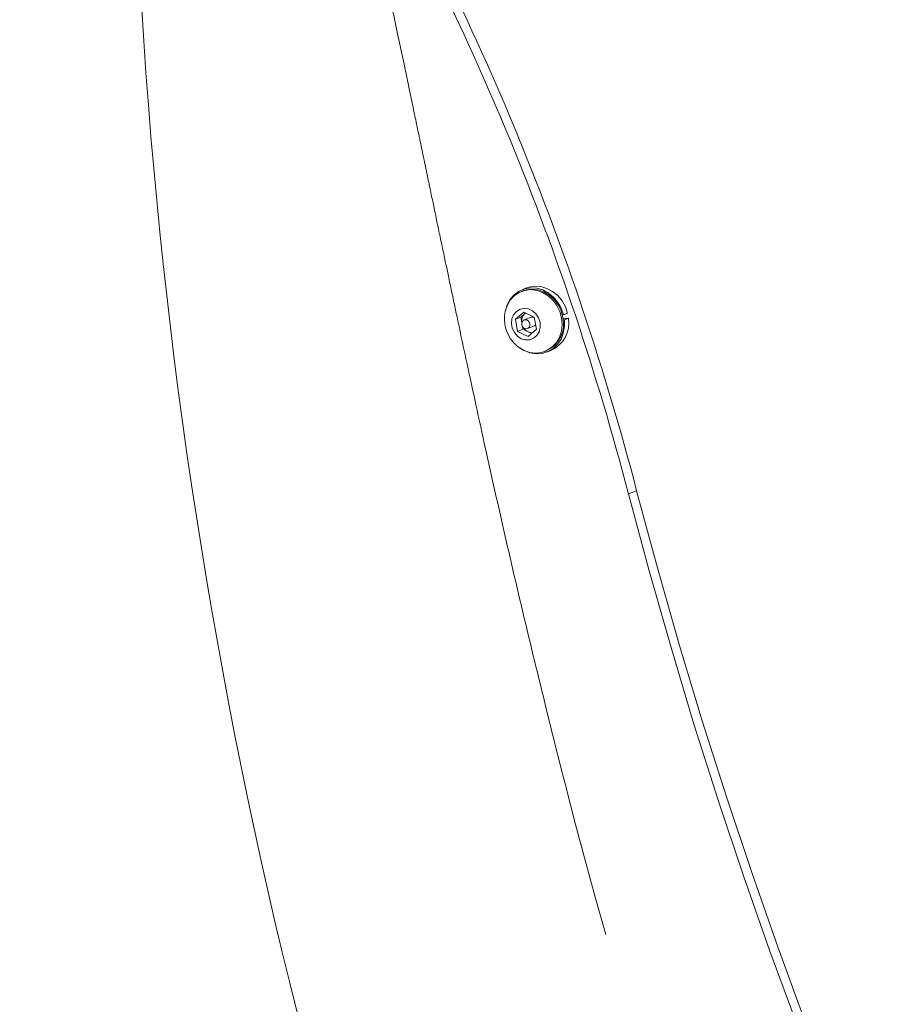
# Model space of a CAD drawing. Units: centimetres. Extents: x -158889 to 35947, y -586 to 861.
# Drawn here: x -241 to -219, y -6 to 20 of the extents above; entities that cross this region are included whole.
import ezdxf
from ezdxf import colors
from ezdxf.entities.mleader import LeaderData, LeaderLine
from ezdxf.math import Vec2, Vec3

# ---------------------------------------------------------------- set-up
doc = ezdxf.new("R2010")
doc.units = ezdxf.units.CM
doc.header["$MEASUREMENT"] = 0
doc.linetypes.add('SLD-Solid', pattern=[0])
doc.layers.get('0').update_dxf_attribs({"linetype": 'SLD-Solid'})
for name, color, linetype in [('DE BLOCK FORMAT', 231, 'SLD-Solid'), ('DE VORTEX TEXT', 204, 'Continuous'), ('EN BLOCK FORMAT', 3, 'SLD-Solid'), ('EN VORTEX TEXT', 54, 'Continuous'), ('ES BLOCK FORMAT', 150, 'Continuous'), ('ES VORTEX TEXT', 82, 'Continuous'), ('FR BLOCK FORMAT', 220, 'SLD-Solid'), ('FR VORTEX TEXT', 20, 'Continuous')]:
    doc.layers.add(name, color=color, linetype=linetype)
doc.styles.add('Vortex annotative', font='arial.ttf')

msp = doc.modelspace()

# ---------------------------------------------------------------- linework, layer by layer
at = {"linetype": 'Continuous', "lineweight": 0}
for p, q in [((-227.894, 12.59), (-227.93, 12.576)), ((-227.8, 12.663), (-227.907, 12.622)), ((-228.091, 11.853), (-227.875, 12.04)), ((-227.952, 11.907), (-227.844, 12)), ((-227.875, 12.04), (-227.603, 11.912)), ((-227.844, 12), (-227.825, 12.017)), ((-227.824, 12.016), (-227.844, 12)), ((-226.846, 11.971), (-226.739, 12.012)), ((-227.952, 11.907), (-228.091, 11.853)), ((-228.035, 11.539), (-228.091, 11.853)), ((-227.925, 11.751), (-227.952, 11.907)), ((-227.682, 11.906), (-227.862, 11.836)), ((-227.603, 11.912), (-227.547, 11.597)), ((-226.875, 11.965), (-226.846, 11.971)), ((-226.858, 11.874), (-226.716, 11.879)), ((-226.853, 11.837), (-226.822, 11.838)), ((-226.822, 11.838), (-226.716, 11.879)), ((-227.896, 11.593), (-228.035, 11.539)), ((-227.763, 11.411), (-228.035, 11.539)), ((-227.896, 11.593), (-227.911, 11.676)), ((-227.76, 11.529), (-227.896, 11.593)), ((-227.776, 11.614), (-227.596, 11.684)), ((-227.547, 11.597), (-227.763, 11.411)), ((-227.674, 11.488), (-227.76, 11.529)), ((-227.326, 11.023), (-227.291, 11.037)), ((-227.279, 11.005), (-227.172, 11.046)), ((-225.165, 7.331), (-224.952, 7.414))]:
    msp.add_line(p, q, dxfattribs=at)
at = {"linetype": 'Continuous', "lineweight": 0, "flags": 128}
for points in [[(-226.897, 11.887), (-226.943, 12.055), (-227.019, 12.211), (-227.122, 12.35), (-227.246, 12.464), (-227.388, 12.55), (-227.54, 12.602), (-227.696, 12.62), (-227.848, 12.602), (-227.992, 12.548), (-228.119, 12.462), (-228.225, 12.347), (-228.305, 12.208), (-228.355, 12.051), (-228.37, 11.951)], [(-226.846, 11.971), (-226.904, 12.138), (-226.991, 12.291), (-227.102, 12.425), (-227.235, 12.533), (-227.382, 12.611), (-227.537, 12.656), (-227.695, 12.667), (-227.849, 12.641), (-227.992, 12.581), (-228.119, 12.49), (-228.224, 12.37), (-228.302, 12.227), (-228.351, 12.07)], [(-226.862, 11.901), (-226.908, 12.069), (-226.984, 12.225), (-227.086, 12.364), (-227.211, 12.478), (-227.353, 12.563), (-227.505, 12.616), (-227.66, 12.634), (-227.813, 12.615), (-227.894, 12.59)], [(-226.739, 12.012), (-226.797, 12.179), (-226.884, 12.333), (-226.996, 12.466), (-227.128, 12.575), (-227.275, 12.653), (-227.431, 12.698), (-227.589, 12.708), (-227.742, 12.683), (-227.8, 12.663)], [(-227.453, 11.769), (-227.491, 11.887), (-227.558, 11.991), (-227.648, 12.072), (-227.753, 12.121), (-227.864, 12.135), (-227.971, 12.113), (-228.064, 12.057), (-228.136, 11.971), (-228.18, 11.863), (-228.191, 11.743), (-228.17, 11.621), (-228.117, 11.509), (-228.038, 11.416), (-227.939, 11.35), (-227.83, 11.318), (-227.719, 11.322), (-227.618, 11.362), (-227.534, 11.434), (-227.476, 11.532), (-227.448, 11.647), (-227.453, 11.769)], [(-228.073, 11.187), (-228.01, 11.135), (-227.868, 11.049), (-227.716, 10.996), (-227.561, 10.979), (-227.408, 10.997), (-227.265, 11.051), (-227.137, 11.137), (-227.031, 11.252), (-226.952, 11.391), (-226.901, 11.548), (-226.883, 11.716), (-226.897, 11.887)], [(-227.979, 11.112), (-227.862, 11.041), (-227.709, 10.983), (-227.551, 10.959), (-227.395, 10.971), (-227.247, 11.018), (-227.113, 11.098), (-226.999, 11.207), (-226.91, 11.342), (-226.85, 11.496), (-226.82, 11.664), (-226.822, 11.838)], [(-227.714, 11.738), (-227.73, 11.782), (-227.76, 11.817), (-227.798, 11.838), (-227.84, 11.842), (-227.878, 11.828), (-227.907, 11.799), (-227.923, 11.758), (-227.923, 11.713), (-227.908, 11.669), (-227.878, 11.634), (-227.84, 11.613), (-227.798, 11.609), (-227.76, 11.622), (-227.73, 11.652), (-227.714, 11.692), (-227.714, 11.738)], [(-227.596, 11.684), (-227.58, 11.692), (-227.566, 11.703)], [(-220.578, -6.356), (-221.291, -4.417), (-221.975, -2.467), (-222.63, -0.508), (-223.255, 1.46), (-223.85, 3.437), (-224.416, 5.422), (-224.952, 7.414)], [(-220.791, -6.439), (-221.504, -4.5), (-222.188, -2.55), (-222.843, -0.591), (-223.468, 1.377), (-224.063, 3.354), (-224.629, 5.339), (-225.165, 7.331)]]:
    msp.add_lwpolyline(points, dxfattribs=at)
at = {"linetype": 'Continuous', "lineweight": 0}
for centre, radius, start, end in [((-294.386, -10.728), 71.539, 14.62127, 30.08012), ((-294.174, -10.645), 71.539, 14.6213, 30.08006), ((-96.419, 28.475), 141.605, 181.79882, 224.35276), ((-227.663, 11.804), 0.267, 132.7478, 191.7463), ((-227.451, 11.868), 0.923, 174.8838, 227.5679), ((-227.648, 11.813), 0.0988, 61.3763, 110.3848), ((-227.606, 11.732), 0.764, 294.3848, 12.7775), ((-227.49, 11.762), 0.783, 293.9257, 8.6207), ((-227.635, 11.789), 0.289, 212.1015, 244.2498), ((-227.658, 11.744), 0.238, 244.4033, 270.9265)]:
    msp.add_arc(centre, radius, start, end, dxfattribs=at)
for points, knots in [([(-227.096, 0.981), (-227.303, 1.818), (-227.717, 3.488), (-228.303, 5.995), (-228.764, 8.045), (-229.108, 9.614), (-229.346, 10.717), (-229.528, 11.568), (-229.661, 12.195), (-229.743, 12.581), (-229.821, 12.953), (-229.885, 13.258), (-229.936, 13.497), (-229.976, 13.688), (-230.017, 13.885), (-230.06, 14.087), (-230.101, 14.283), (-230.146, 14.501), (-230.201, 14.764), (-230.273, 15.108), (-230.361, 15.53), (-230.456, 15.987), (-230.558, 16.473), (-230.654, 16.934), (-230.753, 17.407), (-230.863, 17.931), (-230.988, 18.523), (-231.126, 19.179), (-231.264, 19.823), (-231.427, 20.578), (-231.609, 21.413), (-231.819, 22.352), (-232.033, 23.284), (-232.253, 24.212), (-232.407, 24.826), (-232.482, 25.128)], [0, 0, 0, 0, 0.104447, 0.208355, 0.312082, 0.359204, 0.403093, 0.448928, 0.46474, 0.480892, 0.496806, 0.510895, 0.518589, 0.526498, 0.534623, 0.542964, 0.551521, 0.558939, 0.569911, 0.584138, 0.601619, 0.622166, 0.640763, 0.661888, 0.679352, 0.699359, 0.72688, 0.752647, 0.780698, 0.806773, 0.846287, 0.884456, 0.92332, 0.96229, 1, 1, 1, 1]), ([(-225.75, -4.069), (-225.843, -3.747), (-226.325, -2.071), (-226.751, -0.383), (-227.096, 0.981)], [0, 0, 0, 0, 0.192472, 1, 1, 1, 1])]:
    msp.add_open_spline(points, degree=3, knots=knots, dxfattribs=at)

# ---------------------------------------------------------------- leaders
at = {"layer": 'DE BLOCK FORMAT'}
ml = msp.add_multileader_mtext('Standard', dxfattribs=at)
ml.set_content('TOEGUARD{\\H1.0833x;™}', color=256, style='Vortex annotative')
ml.set_leader_properties(color=256, lineweight=18)
ml.build(insert=Vec2(0, 0))
ml.multileader.update_dxf_attribs({"text_left_attachment_type": 5, "text_right_attachment_type": 5, "dogleg_length": 0, "arrow_head_size": 16.669, "scale": 70})
ctx = ml.context
ctx.base_point, ctx.scale, ctx.char_height, ctx.arrow_head_size, ctx.landing_gap_size, ctx.plane_origin = Vec3(-176.766, 66.495), 70, 16.66875, 16.669, 13.891, Vec3(-223.746, 106.969)
ctx.left_attachment, ctx.right_attachment, ctx.text_align_type = 5, 5, 2
notes = []
notes.append((ctx, [(1, (1, 1, 0), (4.395, 66.495), (-1, 0), 0, [(0, [(70.79, -59.53)], 0, [])])]))
ctx.mtext.insert, ctx.mtext.width, ctx.mtext.defined_height, ctx.mtext.alignment, ctx.mtext.flow_direction = Vec3(-9.496, 88.164), 2269.71147, 13.212, 3, 5
at = {"layer": 'DE VORTEX TEXT'}
ml = msp.add_multileader_mtext('Standard', dxfattribs=at)
ml.set_content('TOEGUARD{\\H1.0833x;™}', color=256, style='Vortex annotative')
ml.set_leader_properties(color=256, lineweight=18)
ml.build(insert=Vec2(0, 0))
ml.multileader.update_dxf_attribs({"text_left_attachment_type": 5, "text_right_attachment_type": 5, "dogleg_length": 0, "arrow_head_size": 10.477, "scale": 44})
ctx = ml.context
ctx.base_point, ctx.scale, ctx.char_height, ctx.arrow_head_size, ctx.landing_gap_size, ctx.plane_origin = Vec3(-109.478, 66.495), 44, 10.4775, 10.477, 8.731, Vec3(-156.458, 106.969)
ctx.left_attachment, ctx.right_attachment, ctx.text_align_type = 5, 5, 2
notes.append((ctx, [(1, (1, 1, 0), (4.395, 66.495), (-1, 0), 0, [(0, [(70.79, -59.53)], 0, [])])]))
ctx.mtext.insert, ctx.mtext.width, ctx.mtext.defined_height, ctx.mtext.alignment, ctx.mtext.flow_direction = Vec3(-4.337, 80.116), 1426.67578, 8.305, 3, 5
at = {"layer": 'EN BLOCK FORMAT'}
ml = msp.add_multileader_mtext('Standard', dxfattribs=at)
ml.set_content('TOEGUARD{\\H1.0833x;™}', color=256, style='Vortex annotative')
ml.set_leader_properties(color=256, lineweight=18)
ml.build(insert=Vec2(0, 0))
ml.multileader.update_dxf_attribs({"text_left_attachment_type": 5, "text_right_attachment_type": 5, "dogleg_length": 0, "arrow_head_size": 16.669, "scale": 70})
ctx = ml.context
ctx.base_point, ctx.scale, ctx.char_height, ctx.arrow_head_size, ctx.landing_gap_size, ctx.plane_origin = Vec3(-176.766, 66.495), 70, 16.66875, 16.669, 13.891, Vec3(-392.37, 13.105)
ctx.left_attachment, ctx.right_attachment, ctx.text_align_type = 5, 5, 2
notes.append((ctx, [(1, (1, 1, 0), (4.395, 66.495), (-1, 0), 0, [(0, [(70.79, -59.53)], 0, [])])]))
ctx.mtext.insert, ctx.mtext.width, ctx.mtext.alignment, ctx.mtext.flow_direction = Vec3(-9.496, 88.164), 118.20312, 3, 5
at = {"layer": 'EN VORTEX TEXT'}
ml = msp.add_multileader_mtext('Standard', dxfattribs=at)
ml.set_content('TOEGUARD{\\H1.0833x;™}', color=256, style='Vortex annotative')
ml.set_leader_properties(color=256, lineweight=18)
ml.build(insert=Vec2(0, 0))
ml.multileader.update_dxf_attribs({"text_left_attachment_type": 5, "text_right_attachment_type": 5, "dogleg_length": 0, "arrow_head_size": 10.477, "scale": 44})
ctx = ml.context
ctx.base_point, ctx.scale, ctx.char_height, ctx.arrow_head_size, ctx.landing_gap_size, ctx.plane_origin = Vec3(-109.478, 66.495), 44, 10.4775, 10.477, 8.731, Vec3(-325.082, 13.105)
ctx.left_attachment, ctx.right_attachment, ctx.text_align_type = 5, 5, 2
notes.append((ctx, [(1, (1, 1, 0), (4.395, 66.495), (-1, 0), 0, [(0, [(70.79, -59.53)], 0, [])])]))
ctx.mtext.insert, ctx.mtext.width, ctx.mtext.alignment, ctx.mtext.flow_direction = Vec3(-4.337, 80.116), 74.2991, 3, 5
at = {"layer": 'ES BLOCK FORMAT'}
ml = msp.add_multileader_mtext('Standard', dxfattribs=at)
ml.set_content('TOEGUARD{\\H1.0833x;™}', color=256, style='Vortex annotative')
ml.set_leader_properties(color=256, lineweight=18)
ml.build(insert=Vec2(0, 0))
ml.multileader.update_dxf_attribs({"text_left_attachment_type": 5, "text_right_attachment_type": 5, "dogleg_length": 0, "arrow_head_size": 16.669, "scale": 70})
ctx = ml.context
ctx.base_point, ctx.scale, ctx.char_height, ctx.arrow_head_size, ctx.landing_gap_size, ctx.plane_origin = Vec3(-176.766, 66.495), 70, 16.66875, 16.669, 13.891, Vec3(-392.37, 13.105)
ctx.left_attachment, ctx.right_attachment, ctx.text_align_type = 5, 5, 2
notes.append((ctx, [(1, (1, 1, 0), (4.395, 66.495), (-1, 0), 0, [(0, [(70.79, -59.53)], 0, [])])]))
ctx.mtext.insert, ctx.mtext.width, ctx.mtext.alignment, ctx.mtext.flow_direction = Vec3(-9.496, 88.164), 118.20312, 3, 5
at = {"layer": 'ES VORTEX TEXT'}
ml = msp.add_multileader_mtext('Standard', dxfattribs=at)
ml.set_content('TOEGUARD{\\H1.0833x;™}', color=256, style='Vortex annotative')
ml.set_leader_properties(color=256, lineweight=18)
ml.build(insert=Vec2(0, 0))
ml.multileader.update_dxf_attribs({"text_left_attachment_type": 5, "text_right_attachment_type": 5, "dogleg_length": 0, "arrow_head_size": 10.477, "scale": 44})
ctx = ml.context
ctx.base_point, ctx.scale, ctx.char_height, ctx.arrow_head_size, ctx.landing_gap_size, ctx.plane_origin = Vec3(-109.478, 66.495), 44, 10.4775, 10.477, 8.731, Vec3(-325.082, 13.105)
ctx.left_attachment, ctx.right_attachment, ctx.text_align_type = 5, 5, 2
notes.append((ctx, [(1, (1, 1, 0), (4.395, 66.495), (-1, 0), 0, [(0, [(70.79, -59.53)], 0, [])])]))
ctx.mtext.insert, ctx.mtext.width, ctx.mtext.alignment, ctx.mtext.flow_direction = Vec3(-4.337, 80.116), 74.2991, 3, 5
at = {"layer": 'FR BLOCK FORMAT'}
ml = msp.add_multileader_mtext('Standard', dxfattribs=at)
ml.set_content('TOEGUARD{\\H1.0833x;™}', color=256, style='Vortex annotative')
ml.set_leader_properties(color=256, lineweight=18)
ml.build(insert=Vec2(0, 0))
ml.multileader.update_dxf_attribs({"text_left_attachment_type": 5, "text_right_attachment_type": 5, "dogleg_length": 0, "arrow_head_size": 16.669, "scale": 70})
ctx = ml.context
ctx.base_point, ctx.scale, ctx.char_height, ctx.arrow_head_size, ctx.landing_gap_size, ctx.plane_origin = Vec3(-176.766, 66.495), 70, 16.66875, 16.669, 13.891, Vec3(-392.37, 13.105)
ctx.left_attachment, ctx.right_attachment, ctx.text_align_type = 5, 5, 2
notes.append((ctx, [(1, (1, 1, 0), (4.395, 66.495), (-1, 0), 0, [(0, [(70.79, -59.53)], 0, [])])]))
ctx.mtext.insert, ctx.mtext.width, ctx.mtext.alignment, ctx.mtext.flow_direction = Vec3(-9.496, 88.164), 118.20312, 3, 5
at = {"layer": 'FR VORTEX TEXT'}
ml = msp.add_multileader_mtext('Standard', dxfattribs=at)
ml.set_content('TOEGUARD{\\H1.0833x;™}', color=256, style='Vortex annotative')
ml.set_leader_properties(color=256, lineweight=18)
ml.build(insert=Vec2(0, 0))
ml.multileader.update_dxf_attribs({"text_left_attachment_type": 5, "text_right_attachment_type": 5, "dogleg_length": 0, "arrow_head_size": 10.477, "scale": 44})
ctx = ml.context
ctx.base_point, ctx.scale, ctx.char_height, ctx.arrow_head_size, ctx.landing_gap_size, ctx.plane_origin = Vec3(-109.478, 66.495), 44, 10.4775, 10.477, 8.731, Vec3(-325.082, 13.105)
ctx.left_attachment, ctx.right_attachment, ctx.text_align_type = 5, 5, 2
notes.append((ctx, [(1, (1, 1, 0), (4.395, 66.495), (-1, 0), 0, [(0, [(70.79, -59.53)], 0, [])])]))
ctx.mtext.insert, ctx.mtext.width, ctx.mtext.alignment, ctx.mtext.flow_direction = Vec3(-4.337, 80.116), 74.2991, 3, 5
for ctx, leaders in notes:
    for number, flags, end, landing, length, lines in leaders:
        leader = LeaderData()
        leader.index, (leader.has_last_leader_line, leader.has_dogleg_vector, leader.attachment_direction) = number, flags
        leader.last_leader_point, leader.dogleg_vector, leader.dogleg_length = Vec3(end), Vec3(landing), length
        for number, points, colour, breaks in lines:
            line = LeaderLine()
            line.index, line.vertices, line.color, line.breaks = number, Vec3.list(points), colors.encode_raw_color(colour), breaks
            leader.lines.append(line)
        ctx.leaders.append(leader)

doc.saveas('drawing.dxf')
